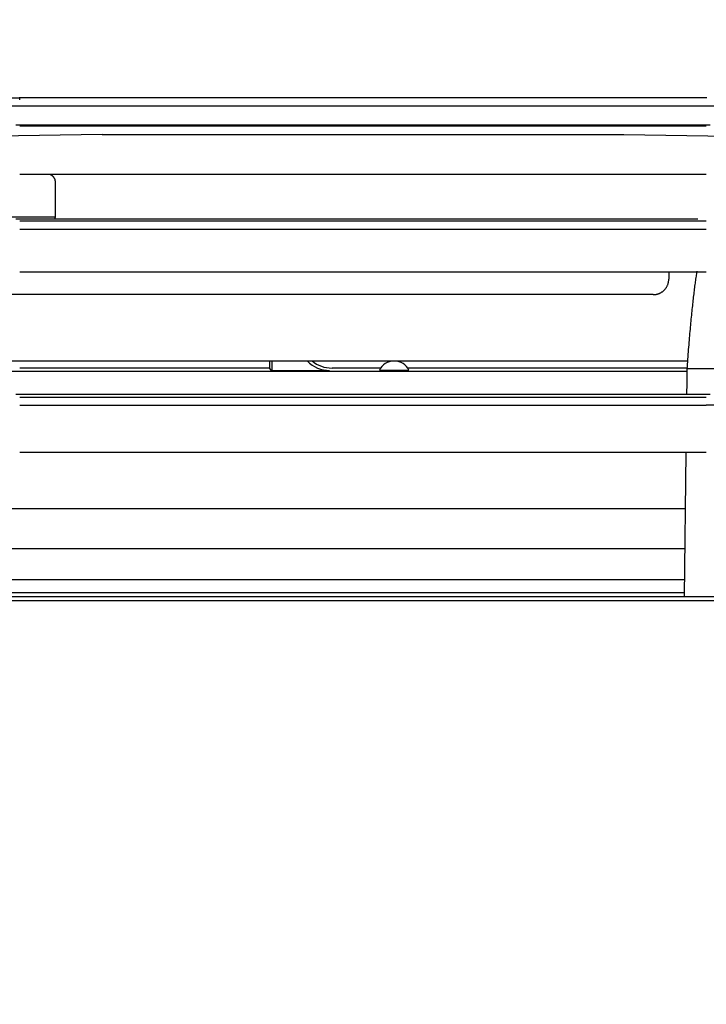
# Model space of a CAD drawing. Units: millimetres. Extents: x 0 to 5764, y 0 to 4111.
# Drawn here: x 810 to 854, y 2362 to 2426 of the extents above; entities that cross this region are included whole.
import ezdxf

# ---------------------------------------------------------------- set-up
doc = ezdxf.new("R2010")
doc.units = ezdxf.units.MM
doc.layers.add('LG-Product', color=3, linetype='Continuous')
doc.styles.add('GHS', font='DotumChe.ttf')
doc.dimstyles.new('LG_DIM', dxfattribs={"dimtxt": 50, "dimasz": 40, "dimexe": 30, "dimexo": 50, "dimgap": 20, "dimtad": 1, "dimdec": 0, "dimzin": 0, "dimdsep": 46, "dimtxsty": 'GHS', "dimcen": 0.09, "dimclrd": 7, "dimclre": 7, "dimadec": 0, "dimazin": 0, "dimtfac": 1, "dimtdec": 0, "dimtix": 1, "dimtofl": 0, "dimtmove": 0, "dimatfit": 3, "dimfxl": 30, "dimtolj": 1, "dimtzin": 0, "dimarcsym": 0})

# ---------------------------------------------------------------- blocks, each defined once
blk = doc.blocks.new('*D9')
at = {"color": 7, "lineweight": -2, "transparency": 16777216}
for p, q in [((685.641, 2412.412), (685.641, 2564.921)), ((1522.141, 2414.322), (1522.141, 2564.921)), ((725.641, 2534.921), (1482.141, 2534.921))]:
    blk.add_line(p, q, dxfattribs=at)
at = {"color": 7, "lineweight": 18, "transparency": 16777216}
for points in [[(725.641, 2541.588), (725.641, 2528.255), (685.641, 2534.921)], [(1482.141, 2541.588), (1482.141, 2528.255), (1522.141, 2534.921)]]:
    blk.add_solid(points, dxfattribs=at)
at = {"layer": 'Defpoints', "color": 0, "lineweight": 18, "transparency": 16777216}
for p in [(1522.141, 2534.921), (1522.141, 2364.322), (685.641, 2362.412)]:
    blk.add_point(p, dxfattribs=at)
at = {"color": 0, "lineweight": 18, "transparency": 16777216, "insert": (1103.891, 2579.955), "char_height": 50, "attachment_point": 5, "style": 'GHS'}
blk.add_mtext('\\A1;837', dxfattribs=at)

msp = doc.modelspace()

# ---------------------------------------------------------------- linework, layer by layer
at = {"layer": 'LG-Product', "linetype": 'Continuous'}
for p, q in [((785.417, 2420.539), (809.893, 2420.539)), ((808.738, 2420.015), (855.044, 2420.015)), ((853.347, 2420.541), (809.86, 2420.541)), ((809.891, 2420.416), (809.891, 2420.541)), ((853.891, 2420.541), (809.891, 2420.541)), ((853.891, 2420.541), (809.891, 2420.541)), ((853.923, 2420.541), (853.347, 2420.541)), ((853.347, 2418.779), (809.637, 2418.779)), ((854.145, 2418.779), (853.347, 2418.779)), ((815.185, 2418.195), (768.585, 2417.327)), ((853.891, 2418.719), (809.892, 2418.719)), ((815.185, 2418.195), (848.597, 2418.195)), ((848.597, 2418.195), (895.197, 2417.327)), ((853.891, 2415.611), (809.891, 2415.611)), ((803.187, 2412.903), (812.175, 2412.903)), ((853.347, 2412.749), (809.637, 2412.749)), ((853.891, 2412.619), (809.892, 2412.619)), ((809.891, 2412.107), (853.889, 2412.107)), ((853.891, 2409.354), (809.891, 2409.354)), ((763.862, 2403.664), (852.681, 2403.664)), ((825.891, 2403.664), (825.891, 2403.205)), ((826.039, 2403.664), (826.044, 2403.06)), ((828.354, 2403.664), (828.334, 2403.645)), ((833.923, 2403.655), (833.859, 2403.655)), ((769.746, 2403.015), (852.648, 2403.015)), ((825.891, 2403.205), (809.891, 2403.205)), ((826.036, 2403.062), (825.891, 2403.205)), ((826.536, 2403.053), (829.754, 2403.053)), ((833.024, 2403.205), (829.907, 2403.205)), ((832.948, 2403.068), (834.834, 2403.068)), ((852.652, 2403.205), (834.758, 2403.205)), ((852.651, 2403.191), (861.391, 2403.191)), ((852.632, 2402.257), (852.623, 2401.522)), ((853.347, 2401.522), (809.637, 2401.522)), ((853.891, 2401.312), (809.892, 2401.312)), ((854.145, 2401.522), (853.347, 2401.522)), ((809.891, 2400.825), (853.889, 2400.825)), ((853.891, 2397.804), (809.891, 2397.804)), ((852.578, 2397.804), (852.464, 2388.557)), ((763.497, 2394.2), (852.538, 2394.2)), ((852.509, 2391.62), (742.317, 2391.62)), ((762.331, 2389.66), (852.48, 2389.66)), ((700.641, 2388.557), (1103.891, 2388.557)), ((766.845, 2388.816), (852.476, 2388.816)), ((1507.141, 2388.292), (700.641, 2388.292))]:
    msp.add_line(p, q, dxfattribs=at)
for points in [[(812.18, 2415.135), (812.18, 2415.148), (812.18, 2415.161), (812.179, 2415.174), (812.178, 2415.186), (812.176, 2415.199), (812.174, 2415.212), (812.172, 2415.224), (812.17, 2415.237), (812.167, 2415.25), (812.164, 2415.262), (812.16, 2415.275), (812.157, 2415.287), (812.153, 2415.299), (812.148, 2415.311), (812.144, 2415.323), (812.139, 2415.334), (812.134, 2415.346), (812.128, 2415.357), (812.122, 2415.369), (812.116, 2415.38), (812.11, 2415.391), (812.103, 2415.402), (812.096, 2415.413), (812.089, 2415.424), (812.081, 2415.434), (812.073, 2415.444), (812.065, 2415.454), (812.057, 2415.464), (812.049, 2415.473), (812.04, 2415.482), (812.031, 2415.491), (812.022, 2415.5), (812.012, 2415.509), (812.003, 2415.517), (811.993, 2415.525), (811.983, 2415.533), (811.972, 2415.541), (811.962, 2415.548), (811.951, 2415.555), (811.94, 2415.562), (811.929, 2415.569), (811.918, 2415.575), (811.907, 2415.581), (811.895, 2415.586), (811.884, 2415.592), (811.872, 2415.597), (811.86, 2415.602), (811.848, 2415.606), (811.836, 2415.61), (811.824, 2415.614)], [(812.18, 2412.939), (812.18, 2412.982), (812.18, 2413.026), (812.18, 2413.07), (812.18, 2413.114), (812.18, 2413.158), (812.18, 2413.202), (812.18, 2413.246), (812.18, 2413.29), (812.18, 2413.334), (812.18, 2413.378), (812.18, 2413.422), (812.18, 2413.466), (812.18, 2413.51), (812.18, 2413.554), (812.18, 2413.598), (812.18, 2413.641), (812.18, 2413.685), (812.18, 2413.729), (812.18, 2413.773), (812.18, 2413.817), (812.18, 2413.861), (812.18, 2413.905), (812.18, 2413.949), (812.18, 2413.993), (812.18, 2414.037), (812.18, 2414.081), (812.18, 2414.125), (812.18, 2414.169), (812.18, 2414.213), (812.18, 2414.256), (812.18, 2414.3), (812.18, 2414.344), (812.18, 2414.388), (812.18, 2414.432), (812.18, 2414.476), (812.18, 2414.52), (812.18, 2414.564), (812.18, 2414.608), (812.18, 2414.652), (812.18, 2414.696), (812.18, 2414.74), (812.18, 2414.784), (812.18, 2414.828), (812.18, 2414.871), (812.18, 2414.915), (812.18, 2414.959), (812.18, 2415.003), (812.18, 2415.047), (812.18, 2415.091), (812.18, 2415.135)], [(812.142, 2412.748), (812.144, 2412.751), (812.145, 2412.755), (812.147, 2412.759), (812.148, 2412.762), (812.15, 2412.766), (812.151, 2412.77), (812.152, 2412.773), (812.153, 2412.777), (812.155, 2412.781), (812.156, 2412.785), (812.157, 2412.788), (812.158, 2412.792), (812.159, 2412.796), (812.161, 2412.8), (812.162, 2412.803), (812.163, 2412.807), (812.164, 2412.811), (812.165, 2412.815), (812.166, 2412.819), (812.167, 2412.822), (812.167, 2412.826), (812.168, 2412.83), (812.169, 2412.834), (812.17, 2412.838), (812.171, 2412.841), (812.171, 2412.845), (812.172, 2412.849), (812.173, 2412.853), (812.174, 2412.857), (812.174, 2412.861), (812.175, 2412.864), (812.175, 2412.868), (812.176, 2412.872), (812.176, 2412.876), (812.177, 2412.88), (812.177, 2412.884), (812.178, 2412.888), (812.178, 2412.892), (812.178, 2412.895), (812.179, 2412.899), (812.179, 2412.903), (812.179, 2412.907), (812.179, 2412.911), (812.18, 2412.915), (812.18, 2412.919), (812.18, 2412.923), (812.18, 2412.927), (812.18, 2412.931), (812.18, 2412.935), (812.18, 2412.939)], [(851.486, 2409.354), (851.486, 2409.345), (851.486, 2409.337), (851.486, 2409.328), (851.486, 2409.319), (851.486, 2409.31), (851.486, 2409.302), (851.486, 2409.293), (851.486, 2409.284), (851.486, 2409.275), (851.486, 2409.267), (851.486, 2409.258), (851.486, 2409.249), (851.486, 2409.24), (851.486, 2409.231), (851.486, 2409.223), (851.486, 2409.214), (851.486, 2409.205), (851.486, 2409.196), (851.486, 2409.188), (851.486, 2409.179), (851.486, 2409.17), (851.486, 2409.161), (851.486, 2409.153), (851.486, 2409.144), (851.486, 2409.135), (851.486, 2409.126), (851.486, 2409.118), (851.486, 2409.109), (851.486, 2409.1), (851.486, 2409.091), (851.486, 2409.082), (851.486, 2409.074), (851.486, 2409.065), (851.486, 2409.056), (851.486, 2409.047), (851.486, 2409.039), (851.486, 2409.03), (851.486, 2409.021), (851.486, 2409.012), (851.486, 2409.004), (851.486, 2408.995), (851.486, 2408.986), (851.486, 2408.977), (851.486, 2408.968), (851.486, 2408.96), (851.486, 2408.951), (851.486, 2408.942), (851.486, 2408.933), (851.486, 2408.925), (851.486, 2408.916)], [(853.281, 2409.415), (853.268, 2409.336), (853.256, 2409.256), (853.244, 2409.174), (853.231, 2409.091), (853.219, 2409.006), (853.206, 2408.919), (853.194, 2408.831), (853.182, 2408.742), (853.169, 2408.65), (853.157, 2408.557), (853.144, 2408.463), (853.132, 2408.367), (853.12, 2408.269), (853.107, 2408.17), (853.095, 2408.069), (853.082, 2407.966), (853.07, 2407.862), (853.058, 2407.756), (853.045, 2407.648), (853.033, 2407.539), (853.021, 2407.428), (853.008, 2407.316), (852.996, 2407.201), (852.984, 2407.085), (852.971, 2406.968), (852.959, 2406.848), (852.947, 2406.727), (852.934, 2406.604), (852.922, 2406.48), (852.909, 2406.353), (852.897, 2406.225), (852.885, 2406.096), (852.872, 2405.964), (852.86, 2405.831), (852.848, 2405.696), (852.836, 2405.559), (852.823, 2405.42), (852.811, 2405.28), (852.799, 2405.138), (852.786, 2404.994), (852.774, 2404.848), (852.762, 2404.7), (852.749, 2404.551), (852.737, 2404.4), (852.725, 2404.247), (852.713, 2404.092), (852.7, 2403.935), (852.688, 2403.776), (852.676, 2403.616), (852.663, 2403.454)], [(850.486, 2407.916), (850.517, 2407.916), (850.549, 2407.918), (850.58, 2407.92), (850.611, 2407.924), (850.642, 2407.928), (850.673, 2407.934), (850.704, 2407.94), (850.734, 2407.947), (850.764, 2407.955), (850.794, 2407.965), (850.824, 2407.975), (850.854, 2407.986), (850.883, 2407.998), (850.912, 2408.011), (850.94, 2408.025), (850.967, 2408.039), (850.994, 2408.055), (851.021, 2408.071), (851.047, 2408.088), (851.073, 2408.106), (851.098, 2408.125), (851.123, 2408.145), (851.147, 2408.166), (851.17, 2408.187), (851.193, 2408.209), (851.214, 2408.231), (851.236, 2408.254), (851.256, 2408.278), (851.275, 2408.302), (851.294, 2408.327), (851.312, 2408.353), (851.33, 2408.379), (851.346, 2408.406), (851.362, 2408.434), (851.377, 2408.461), (851.39, 2408.49), (851.403, 2408.518), (851.415, 2408.547), (851.426, 2408.576), (851.436, 2408.606), (851.446, 2408.636), (851.454, 2408.666), (851.462, 2408.697), (851.468, 2408.728), (851.473, 2408.759), (851.478, 2408.79), (851.481, 2408.821), (851.484, 2408.853), (851.485, 2408.884), (851.486, 2408.916)], [(850.486, 2407.916), (849.043, 2407.916), (847.601, 2407.916), (846.158, 2407.916), (844.716, 2407.916), (843.273, 2407.916), (841.831, 2407.916), (840.388, 2407.916), (838.945, 2407.916), (837.503, 2407.916), (836.06, 2407.916), (834.618, 2407.916), (833.175, 2407.916), (831.733, 2407.916), (830.29, 2407.916), (828.848, 2407.916), (827.405, 2407.916), (825.963, 2407.916), (824.52, 2407.916), (823.078, 2407.916), (821.635, 2407.916), (820.192, 2407.916), (818.75, 2407.916), (817.307, 2407.916), (815.865, 2407.916), (814.422, 2407.916), (812.98, 2407.916), (811.537, 2407.916), (810.095, 2407.916), (808.652, 2407.916)], [(854.624, 2400.823), (853.889, 2400.826)]]:
    msp.add_lwpolyline(points, dxfattribs=at)
for centre, start, end in [((833.859, 2402.655), 90, 155.64875), ((833.923, 2402.655), 24.35125, 90)]:
    msp.add_arc(centre, 1, start, end, dxfattribs=at)
for centre, major_axis, ratio, start_param, end_param in [((829.754, 2405.054), (-1.42, -1.409), 0.999693, 6.269594, 7.0725), ((829.891, 2405.19), (-1.858, 0.749), 0.988767, 1.263898, 1.957808), ((826.536, 2403.062), (-0.5, 0), 0.017454, 0.017595, 1.570938), ((852.675, 2400.532), (0, 3), 0.017455, 0.228244, 0.957961)]:
    msp.add_ellipse(centre, major_axis=major_axis, ratio=ratio, start_param=start_param, end_param=end_param, dxfattribs=at)

# ---------------------------------------------------------------- dimensions: what is measured, and where the dimension line sits
at = {"lineweight": 18}
dim = msp.add_linear_dim(base=(1522.141092684, 2534.92121542), p1=(685.641092517, 2362.411542112), p2=(1522.141092684, 2364.321515347), dimstyle='LG_DIM', dxfattribs=at)
dim.commit()
dim.dimension.update_dxf_attribs({"geometry": '*D9', "text_midpoint": (1103.891092601, 2579.954504368)})

doc.saveas('drawing.dxf')
